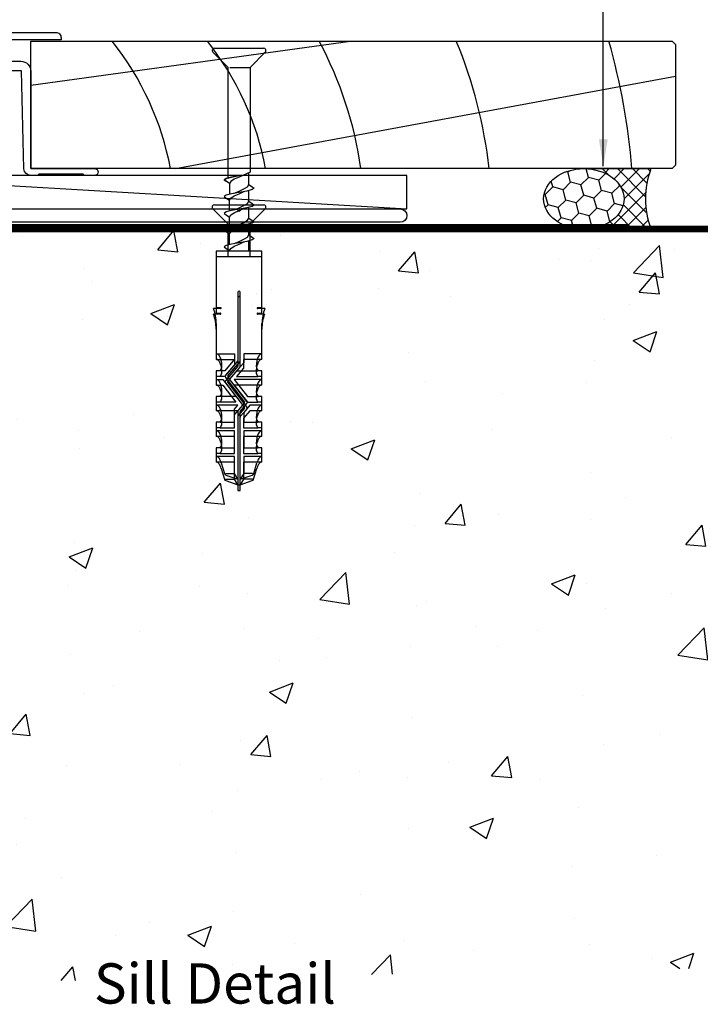
# Model space of a CAD drawing. Units: millimetres. Extents: x -85 to 257, y -333 to 151.
import ezdxf

# ---------------------------------------------------------------- set-up
doc = ezdxf.new("R2010")
doc.units = ezdxf.units.MM
doc.header["$LTSCALE"] = 5
doc.styles.add('Arial', font='arial.ttf')
doc.dimstyles.get("Standard").update_dxf_attribs({"dimtxt": 3, "dimasz": 4, "dimexe": 1, "dimexo": 2, "dimgap": 1, "dimtad": 1, "dimdsep": 46, "dimtxsty": 'Arial', "dimcen": 0.09, "dimazin": 2, "dimtfac": 1, "dimtofl": 0, "dimtmove": 0, "dimatfit": 0, "dimfxl": 0, "dimtolj": 1, "dimtzin": 0, "dimarcsym": 0})

msp = doc.modelspace()

# ---------------------------------------------------------------- hatches: boundary and pattern name
h = msp.add_hatch()
h.set_pattern_fill('HONEY', color=256, scale=0.5, angle=45)
h.set_pattern_definition([(45, (111.3555732129225, -3.5), (0.7116567852815464, 2.655939260119387), [1.5875, -3.175]), (165, (111.3555732129225, -3.5), (-2.655939262812608, -0.7116567752303058), [1.5875, -3.175]), (105, (111.3555732129225, -3.5), (-1.944282477531061, 1.94428248488908), [-3.175, 1.5875])])
edge = h.paths.add_edge_path()
edge.add_ellipse((101.3555732129225, 1.499999999998778), major_axis=(-6, -3.100550119681815e-14), ratio=0.7499999999997963, start_angle=89.9999999999996, end_angle=269.9999999999996)
edge.add_ellipse((101.3555732129225, 1.499999999998778), major_axis=(-6, -3.100550119681815e-14), ratio=0.7499999999997963, start_angle=269.9999999999996, end_angle=449.9999999999995)
h = msp.add_hatch()
h.set_pattern_fill('NET', color=256, scale=0.5, angle=45)
h.set_pattern_definition([(45, (111.3555732129225, -3.5), (-1.122532015133644, 1.122532015133644), []), (135, (111.3555732129225, -3.5), (-1.122532015133644, -1.122532015133644), [])])
edge = h.paths.add_edge_path()
edge.add_line((111.3555732129225, 5.999999999997556), (101.3555732129226, 5.999999999997556))
edge.add_ellipse((101.3555732129225, 1.499999999998778), major_axis=(-6, -3.100550119681815e-14), ratio=0.7499999999997963, start_angle=89.9999999999996, end_angle=269.9999999999996, ccw=False)
edge.add_line((101.3555732129225, -3), (111.3555732129225, -3))
edge.add_arc((123.2645057735674, 1.499999999998808), 12.73077667442083, 159.3000447254192, 200.699955274581, ccw=False)
at = {"linetype": 'Continuous'}
h = msp.add_hatch(dxfattribs=at)
h.set_pattern_fill('AR-CONC', color=256, scale=5, style=0)
h.set_pattern_definition([(49.99999999999999, (2, -3), (35.86300913003767, -3.137606749129755), [3.75, -41.25]), (355, (2, -3), (-6.937566680650001, 37.60960668500059), [3, -33]), (100.45144446, (4.98858405, -3.2614672), (28.9254423363556, 34.47199954843147), [3.187009599999998, -35.05710559999998]), (46.18420000000001, (2, 7), (53.36206653357862, -8.275964039653827), [5.625, -61.875]), (96.63563548999998, (6.44683725, 6.31033465), (46.73309728371142, 48.70593003872752), [4.7805171, -52.58568799999999]), (351.1841639899999, (2, 7), (46.73309725273866, 48.70593001349951), [4.5, -49.50000005]), (21, (7, 4.5), (29.84535260592308, -20.13094453326694), [3.75, -41.25]), (326.0000000000001, (7, 4.5), (12.16576659607909, 36.25750225234265), [3, -33]), (71.45144474, (9.4871127, 2.8224213), (42.01111883649855, 16.12655764031769), [3.1870095, -35.0571056]), (37.50000000000001, (2, -3), (0.6079927658645334, 16.64469269156557), [0, -32.59999999999999, 0, -33.5, 0, -33.125]), (7.499999999999999, (2, -3), (13.15347687210743, 19.72058559411801), [0, -19.1, 0, -31.85, 0, -12.625]), (327.5, (-9.15, -3), (26.69112180862045, -1.127743586718988), [0, -12.5, 0, -39, 0, -51.75]), (317.5, (-14.15, -3), (29.15930846711931, 5.005249116615886), [0, -16.25, 0, -25.9, 0, -36.75])])
h.paths.add_polyline_path([(256.9954352896036, -3), (2.000000000005485, -3), (2.000000000005485, -115.4288560368964), (218.7292923767912, -111.179407909599)])

# ---------------------------------------------------------------- linework, layer by layer
for p, q in [((19.00000009031827, 18.44270735263792), (66.60037425972769, 24.99999999999613)), ((46.36606791168526, 23.95584128647977), (53.66606791168545, 23.95584128647977)), ((48.39106791168513, 21.08586653964937), (46.11858053827007, 23.35835391306443)), ((53.91355528510064, 23.35835391306443), (51.64106791168535, 21.08586653964903)), ((48.39106791168513, 4.621024119462732), (48.39106791168513, 21.08586653964937)), ((48.65127116622455, 21.08586653964937), (51.56525770329915, 21.08586653964937)), ((51.64106791168535, 21.08586653964903), (51.64106791168535, 5.482561451000834)), ((40.55654686057096, 5.99999999999522), (115.0000000000009, 19.76889534046107)), ((-10, 5), (75, 0)), ((47.76606791168558, 4.330841286480677), (48.0675107531705, 4.539174619813934)), ((48.0675107531705, 4.539174619813934), (47.76606791168558, 4.330841286480677)), ((48.0675107531705, 4.539174619813934), (48.89106791168558, 4.747507953147419)), ((48.89106791168558, 4.747507953147419), (48.0675107531705, 4.539174619813934)), ((49.30356791168595, 4.426420044408019), (48.78198171129304, 4.104494588922535)), ((48.89106791168558, 4.747507953147419), (50.01606791168558, 4.955841286480677)), ((50.01606791168558, 4.955841286480677), (48.89106791168558, 4.747507953147419)), ((49.26302628137489, 4.816389132719451), (49.30356791168572, 4.841411617582366)), ((50.01606791168535, 4.748345499893617), (49.30356791168595, 4.426420044408019)), ((51.64106791168535, 5.482561451000834), (50.01606791168535, 4.748345499893617)), ((50.01606791168558, 4.955841286480677), (50.79425488486311, 5.099949985217222)), ((50.72856791168476, 5.07027095537876), (50.76910954199627, 5.095293440241903)), ((51.44106791168531, 3.629113439524417), (51.44106791168531, 5.392196410864585)), ((48.0675107531705, 4.122507953147419), (47.76606791168558, 4.330841286480677)), ((47.76606791168558, 4.330841286480677), (48.0675107531705, 4.122507953147419)), ((48.5910679116854, 3.78256913343705), (48.0675107531705, 4.122507953147419)), ((48.78198171129304, 4.104494588922535), (48.5910679116854, 3.78256913343705)), ((48.5910679116854, 3.78256913343705), (48.5910679116854, 2.17161765293713)), ((50.01606791168535, 2.663337073067737), (50.72856791168476, 2.985262528553108)), ((50.72856791168476, 2.985262528553108), (51.25015411207767, 3.307187984038592)), ((51.25015411207767, 3.307187984038592), (51.44106791168531, 3.629113439524417)), ((51.44106791168531, 3.629113439524417), (51.96462507020044, 3.289174619813934)), ((51.96462507020044, 3.289174619813934), (52.26606791168558, 3.080841286480677)), ((52.26606791168558, 3.080841286480677), (51.96462507020044, 2.872507953147419)), ((48.0675107531705, 2.039174619813934), (47.76606791168558, 1.830841286480677)), ((47.76606791168558, 1.830841286480677), (48.0675107531705, 1.622507953147419)), ((48.89106791168558, 2.247507953147419), (48.0675107531705, 2.039174619813934)), ((48.0675107531705, 1.622507953147419), (48.5910679116854, 1.28256913343705)), ((48.5910679116854, 1.28256913343705), (48.78198171129304, 1.604494588922535)), ((48.78198171129304, 1.604494588922535), (49.30356791168595, 1.926420044408019)), ((50.01606791168558, 2.455841286480677), (48.89106791168558, 2.247507953147419)), ((49.26302628137489, 2.316389132719451), (49.30356791168572, 2.341411617582366)), ((49.30356791168572, 2.341411617582366), (50.01606791168535, 2.663337073067737)), ((49.30356791168595, 1.926420044408019), (50.01606791168535, 2.248345499893617)), ((51.14106791168558, 2.664174619813934), (50.01606791168558, 2.455841286480677)), ((50.01606791168535, 2.248345499893617), (50.72856791168476, 2.57027095537876)), ((50.72856791168476, 2.57027095537876), (50.76910954199627, 2.595293440241903)), ((51.96462507020044, 2.872507953147419), (51.14106791168558, 2.664174619813934)), ((51.44106791168531, 1.129113439524417), (51.44106791168531, 2.740064920024111)), ((48.37500000000045, -2.26997474683003), (46.10251262658539, 0.002512626585030375)), ((46.35000000000036, 0.6000000000003638), (53.65000000000055, 0.6000000000003638)), ((48.5910679116854, -0.3283823470629841), (48.5910679116854, 1.282569133437278)), ((49.30356791168572, -0.1585883824176335), (50.01606791168535, 0.163337073067737)), ((50.01606791168535, 0.163337073067737), (50.72856791168476, 0.4852625285531076)), ((51.14106791168558, 0.1641746198139344), (50.01606791168558, -0.0441587135193231)), ((50.01606791168535, -0.2516545001063832), (50.72856791168476, 0.07027095537875994)), ((50.72856791168476, 0.4852625285531076), (51.25015411207767, 0.8071879840385918)), ((50.72856791168476, 0.07027095537875994), (50.76910954199627, 0.09529344024190323)), ((51.96462507020044, 0.3725079531474194), (51.14106791168558, 0.1641746198139344)), ((51.25015411207767, 0.8071879840385918), (51.44106791168531, 1.129113439524417)), ((51.44106791168531, 1.129113439524417), (51.96462507020044, 0.7891746198139344)), ((51.44106791168531, -1.370886560475583), (51.44106791168531, 0.2400649200241105)), ((53.89748737341552, 0.002512626585030375), (51.62500000000045, -2.269974746830371)), ((51.96462507020044, 0.7891746198139344), (52.26606791168558, 0.5808412864806769)), ((52.26606791168558, 0.5808412864806769), (51.96462507020044, 0.3725079531474194)), ((48.0675107531705, -0.4608253801860656), (47.76606791168558, -0.6691587135193231)), ((47.76606791168558, -0.6691587135193231), (48.0675107531705, -0.8774920468525806)), ((48.89106791168558, -0.2524920468525806), (48.0675107531705, -0.4608253801860656)), ((48.0675107531705, -0.8774920468525806), (48.5910679116854, -1.21743086656295)), ((48.5910679116854, -1.21743086656295), (48.78198171129304, -0.8955054110774654)), ((48.5910679116854, -2.828382347062984), (48.5910679116854, -1.217430866562722)), ((48.78198171129304, -0.8955054110774654), (49.30356791168595, -0.5735799555919812)), ((50.01606791168558, -0.0441587135193231), (48.89106791168558, -0.2524920468525806)), ((49.26302628137489, -0.1836108672805494), (49.30356791168572, -0.1585883824176335)), ((49.30356791168595, -0.5735799555919812), (50.01606791168535, -0.2516545001063832)), ((51.25015411207767, -1.692812015961408), (51.44106791168531, -1.370886560475583)), ((51.44106791168531, -1.370886560475583), (51.96462507020044, -1.710825380186066)), ((48.89106791168558, -2.752492046852581), (48.0675107531705, -2.960825380186066)), ((48.37500000000045, -7.120721513965236), (48.37500000000045, -2.26997474683003)), ((48.63520325453965, -2.26997474683003), (51.54918979161403, -2.26997474683003)), ((50.01606791168558, -2.544158713519323), (48.89106791168558, -2.752492046852581)), ((49.26302628137489, -2.683610867280549), (49.30356791168572, -2.658588382417634)), ((49.30356791168572, -2.658588382417634), (50.01606791168535, -2.336662926932263)), ((49.30356791168595, -3.073579955591981), (50.01606791168535, -2.751654500106383)), ((50.01606791168535, -2.336662926932263), (50.72856791168476, -2.014737471446892)), ((51.14106791168558, -2.335825380186066), (50.01606791168558, -2.544158713519323)), ((50.01606791168535, -2.751654500106383), (50.72856791168476, -2.42972904462124)), ((50.72856791168476, -2.014737471446892), (51.25015411207767, -1.692812015961408)), ((50.72856791168476, -2.42972904462124), (50.76910954199627, -2.404706559758097)), ((51.96462507020044, -2.127492046852581), (51.14106791168558, -2.335825380186066)), ((51.44106791168531, -3.870886560475583), (51.44106791168531, -2.259935079975889)), ((51.62500000000045, -2.269974746830371), (51.62500000000045, -7.120721513965236)), ((51.96462507020044, -1.710825380186066), (52.26606791168558, -1.919158713519323)), ((52.26606791168558, -1.919158713519323), (51.96462507020044, -2.127492046852581)), ((48.0675107531705, -2.960825380186066), (47.76606791168558, -3.169158713519323)), ((47.76606791168558, -3.169158713519323), (48.0675107531705, -3.377492046852581)), ((48.0675107531705, -3.377492046852581), (48.5910679116854, -3.71743086656295)), ((48.5910679116854, -3.71743086656295), (48.78198171129304, -3.395505411077465)), ((48.5910679116854, -5.328382347062984), (48.5910679116854, -3.717430866562722)), ((48.78198171129304, -3.395505411077465), (49.30356791168595, -3.073579955591981)), ((50.72856791168476, -4.514737471446892), (51.25015411207767, -4.192812015961408)), ((51.25015411207767, -4.192812015961408), (51.44106791168531, -3.870886560475583)), ((51.44106791168531, -3.870886560475583), (51.96462507020044, -4.210825380186066)), ((51.96462507020044, -4.210825380186066), (52.26606791168558, -4.419158713519323)), ((48.0675107531705, -5.460825380186066), (47.76606791168558, -5.669158713519323)), ((47.76606791168558, -5.669158713519323), (48.0675107531705, -5.877492046852581)), ((48.89106791168558, -5.252492046852581), (48.0675107531705, -5.460825380186066)), ((48.78198171129304, -5.895505411077465), (49.30356791168595, -5.573579955591981)), ((50.01606791168558, -5.044158713519323), (48.89106791168558, -5.252492046852581)), ((49.26302628137489, -5.183610867280549), (49.30356791168572, -5.158588382417634)), ((49.30356791168572, -5.158588382417634), (50.01606791168535, -4.836662926932263)), ((49.30356791168595, -5.573579955591981), (50.01606791168535, -5.251654500106383)), ((50.01606791168535, -4.836662926932263), (50.72856791168476, -4.514737471446892)), ((51.14106791168558, -4.835825380186066), (50.01606791168558, -5.044158713519323)), ((50.01606791168535, -5.251654500106383), (50.72856791168476, -4.92972904462124)), ((50.72856791168476, -4.92972904462124), (50.76910954199627, -4.904706559758097)), ((51.96462507020044, -4.627492046852581), (51.14106791168558, -4.835825380186066)), ((51.44106791168531, -6.294158713519323), (51.44106791168531, -4.759935079975889)), ((52.26606791168558, -4.419158713519323), (51.96462507020044, -4.627492046852581)), ((46.60000000000036, -7.120721513965236), (46.60000000000036, -15.54310462865521)), ((53.40000000000009, -7.120721513965236), (46.60000000000036, -7.120721513965236)), ((46.61606791168526, -6.294158713519323), (46.61606791168526, -14.7165418282093)), ((53.41606791168522, -6.294158713519323), (46.61606791168526, -6.294158713519323)), ((48.0675107531705, -5.877492046852581), (48.5910679116854, -6.21743086656295)), ((48.5910679116854, -6.21743086656295), (48.78198171129304, -5.895505411077465)), ((48.5910679116854, -6.294158713519323), (48.5910679116854, -6.217430866562722)), ((53.40000000000009, -15.54310462865521), (53.40000000000009, -7.120721513965236)), ((53.41606791168522, -14.7165418282093), (53.41606791168522, -6.294158713519323)), ((49.84606791168528, -12.4185924134963), (49.84606791168528, -22.57212656868217)), ((50.18606791168543, -22.63465868898061), (50.18606791168543, -12.4185924134963)), ((49.83000000000038, -13.24515521394221), (49.83000000000038, -23.39868936912808)), ((50.17000000000053, -23.46122148942652), (50.17000000000053, -13.24515521394221)), ((47.24351056236037, -15.68793270853314), (46.18804235697507, -15.68793270853314)), ((47.2595784740455, -14.86136990808723), (46.20411026865997, -14.86136990808723)), ((46.60000000000036, -15.54310462865521), (47.24351056236037, -15.54310462865521)), ((46.61606791168526, -14.7165418282093), (47.2595784740455, -14.7165418282093)), ((52.75648943764054, -15.54310462865521), (53.40000000000009, -15.54310462865521)), ((53.81195764302583, -15.68793270853314), (52.75648943764054, -15.68793270853314)), ((52.77255734932521, -14.7165418282093), (53.41606791168522, -14.7165418282093)), ((53.82802555471073, -14.86136990808723), (52.77255734932521, -14.86136990808723)), ((46.61606791168526, -17.08509894419103), (46.61606791168526, -21.59415871351928)), ((53.41606791168522, -20.3191587135193), (53.41606791168545, -17.08509894419103)), ((46.60000000000036, -17.91166174463694), (46.60000000000036, -22.42072151396519)), ((53.40000000000009, -21.14572151396521), (53.40000000000055, -17.91166174463694)), ((53.41606791168522, -21.59415871351928), (53.41606791168522, -20.3191587135193)), ((46.68704985680586, -21.59415871351928), (49.33606791168529, -21.59415871351928)), ((49.33606791168529, -21.59415871351928), (49.33606791168529, -22.41579626793646)), ((53.34917606393799, -21.59415871351928), (50.69606791168542, -21.59415871351928)), ((50.69606791168542, -21.59415871351928), (50.69606791168542, -22.91605323032297)), ((53.40000000000009, -22.42072151396519), (53.40000000000009, -21.14572151396521)), ((46.67098194512118, -22.42072151396519), (49.32000000000016, -22.42072151396519)), ((49.32000000000016, -23.24235906838237), (47.84953307362093, -24.97072151396515)), ((49.33606791168529, -22.41579626793646), (47.86560098530606, -24.14415871351923)), ((49.80973971834555, -23.45376902842804), (47.97562224493595, -25.6095602978271)), ((49.82580763003045, -22.62720622798213), (47.99169015662085, -24.78299749738119)), ((48.33994930928577, -24.89835406686859), (50.12528706672049, -22.79989766688038)), ((49.32000000000016, -22.42072151396519), (49.32000000000016, -23.24235906838237)), ((50.69606791168542, -22.91605323032297), (49.65121270798647, -24.14415871351923)), ((50.68000000000075, -22.42072151396519), (50.68000000000075, -23.74261603076889)), ((53.33310815225332, -22.42072151396519), (50.68000000000075, -22.42072151396519)), ((46.61606791168526, -24.14415871351923), (46.61606791168526, -25.41915871351932)), ((47.18165202817011, -24.14415871351923), (46.61606791168526, -24.14415871351923)), ((47.86560098530606, -24.14415871351923), (47.2005870264428, -24.14415871351923)), ((48.32388139760087, -25.7249168673145), (50.10921915503559, -23.6264604673263)), ((50.68000000000075, -23.74261603076889), (49.63514479630157, -24.97072151396515)), ((49.65121270798647, -24.14415871351923), (52.81780307291808, -24.14415871351923)), ((53.41606791168522, -24.14415871351923), (52.8504837952006, -24.14415871351923)), ((53.41606791168522, -25.41915871351921), (53.41606791168522, -24.14415871351923)), ((47.16558411648521, -24.97072151396515), (46.60000000000036, -24.97072151396515)), ((46.60000000000036, -24.97072151396515), (46.60000000000036, -26.24572151396524)), ((46.6471584170381, -26.24572151396524), (47.56695165813608, -26.24572151396524)), ((46.663226328723, -25.41915871351932), (47.5830195698212, -25.41915871351932)), ((47.84953307362093, -24.97072151396515), (47.18451911475813, -24.97072151396515)), ((47.56695165813608, -26.24572151396524), (49.53561233768141, -28.79572151396519)), ((47.5830195698212, -25.41915871351932), (49.55168024936631, -27.96915871351928)), ((47.96799504324144, -25.93062946623832), (50.80611819998876, -29.6068414843387)), ((47.98406295492612, -25.1040666657924), (50.82218611167343, -28.78027868389279)), ((51.1594621537829, -29.508151941552), (48.32133899703558, -25.83193992345161)), ((51.17553006546802, -28.68158914110609), (48.33740690872071, -25.0053771230057)), ((49.28509017506667, -26.24572151396524), (51.25375085461155, -28.79572151396519)), ((53.38777924999022, -26.24572151396524), (49.28509017506667, -26.24572151396524)), ((53.40384716167512, -25.41915871351932), (49.30115808675157, -25.41915871351932)), ((49.30115808675157, -25.41915871351932), (51.26981876629668, -27.96915871351928)), ((49.63514479630157, -24.97072151396515), (52.80173516123295, -24.97072151396515)), ((53.40000000000009, -24.97072151396515), (52.8344158835157, -24.97072151396515)), ((53.40000000000009, -26.24572151396512), (53.40000000000009, -24.97072151396515)), ((47.16558411648521, -28.79572151396519), (46.60000000000036, -28.79572151396519)), ((46.60000000000036, -28.79572151396519), (46.60000000000036, -30.07072151396517)), ((46.61606791168526, -27.96915871351928), (46.61606791168526, -29.24415871351925)), ((47.18165202817011, -27.96915871351928), (46.61606791168526, -27.96915871351928)), ((49.84643032481029, -29.24415871351925), (46.66656189935509, -29.24415871351925)), ((49.53561233768141, -28.79572151396519), (47.17949918881504, -28.79572151396519)), ((49.55168024936631, -27.96915871351928), (47.19556710049972, -27.96915871351928)), ((49.33606791168529, -29.84403023232596), (49.84643032481029, -29.24415871351925)), ((50.81964371110837, -28.8873017400299), (49.90684875665022, -29.96018579576855)), ((50.20632819334025, -30.13287723466681), (51.16790286377329, -29.0026583095173)), ((51.6320420474907, -29.24415871351925), (50.69606791168519, -30.34428719471259)), ((51.25375085461155, -28.79572151396519), (52.82847003243887, -28.79572151396519)), ((51.26981876629668, -27.96915871351928), (52.844537944124, -27.96915871351928)), ((53.37649480203243, -29.24415871351925), (51.6320420474907, -29.24415871351925)), ((53.40000000000009, -28.79572151396519), (52.8344158835157, -28.79572151396519)), ((53.41606791168522, -27.96915871351928), (52.8504837952006, -27.96915871351928)), ((53.40000000000009, -30.07072151396528), (53.40000000000009, -28.79572151396519)), ((53.41606791168522, -29.24415871351937), (53.41606791168522, -27.96915871351928)), ((49.83036241312539, -30.07072151396517), (46.65049398766996, -30.07072151396517)), ((49.32000000000016, -30.67059303277188), (49.83036241312539, -30.07072151396517)), ((49.32000000000016, -32.62072151396524), (49.32000000000016, -30.67059303277188)), ((49.33606791168529, -31.79415871351932), (49.33606791168529, -29.84403023232596)), ((49.84606791168528, -30.12542477366844), (49.84606791168528, -40.28745700858224)), ((50.80357579942347, -29.71386454047581), (49.89078084496532, -30.78674859621447)), ((50.18606791168543, -40.28745700858224), (50.18606791168543, -30.18795689396677)), ((50.19026028165536, -30.95944003511272), (51.15183495208839, -29.82922110996321)), ((51.61597413580557, -30.07072151396517), (50.68000000000029, -31.17084999515851)), ((50.69606791168519, -30.34428719471259), (50.69606791168519, -31.79415871351932)), ((53.36042689034775, -30.07072151396517), (51.61597413580557, -30.07072151396517)), ((46.61606791168526, -31.79415871351932), (46.61606791168526, -33.0691587135193)), ((47.18165202817011, -31.79415871351932), (46.61606791168526, -31.79415871351932)), ((47.19413274359238, -31.79415871351932), (49.33606791168529, -31.79415871351932)), ((49.83000000000038, -30.95198757411436), (49.83000000000038, -41.11401980902815)), ((50.17000000000053, -41.11401980902815), (50.17000000000053, -31.01451969441268)), ((50.68000000000029, -31.17084999515851), (50.68000000000029, -32.62072151396524)), ((50.69606791168519, -31.79415871351932), (52.81253208626788, -31.79415871351932)), ((53.41606791168522, -31.79415871351932), (52.8504837952006, -31.79415871351932)), ((53.41606791168522, -33.0691587135193), (53.41606791168522, -31.79415871351932)), ((47.16558411648521, -32.62072151396524), (46.60000000000036, -32.62072151396524)), ((46.60000000000036, -32.62072151396524), (46.60000000000036, -33.89572151396521)), ((49.33606791168529, -33.0691587135193), (46.6677887772438, -33.0691587135193)), ((47.1780648319077, -32.62072151396524), (49.32000000000016, -32.62072151396524)), ((49.33606791168529, -35.61915871351925), (49.33606791168529, -33.0691587135193)), ((50.68000000000029, -32.62072151396524), (52.79646417458298, -32.62072151396524)), ((53.32662338533225, -33.0691587135193), (50.69606791168519, -33.0691587135193)), ((50.69606791168519, -33.0691587135193), (50.69606791168542, -35.61915871351925)), ((53.40000000000009, -32.62072151396524), (52.8344158835157, -32.62072151396524)), ((53.40000000000009, -33.89572151396521), (53.40000000000009, -32.62072151396524)), ((49.32000000000016, -33.89572151396521), (46.65172086555913, -33.89572151396521)), ((49.32000000000016, -36.44572151396517), (49.32000000000016, -33.89572151396521)), ((50.68000000000029, -33.89572151396521), (50.68000000000075, -36.44572151396517)), ((53.31055547364713, -33.89572151396521), (50.68000000000029, -33.89572151396521)), ((47.16558411648521, -36.44572151396517), (46.60000000000036, -36.44572151396517)), ((46.60000000000036, -36.44572151396517), (46.60000000000036, -37.72072151396515)), ((46.61606791168526, -35.61915871351925), (46.61606791168526, -36.89415871351923)), ((47.18165202817011, -35.61915871351925), (46.61606791168526, -35.61915871351925)), ((47.18289362450696, -36.44572151396517), (49.32000000000016, -36.44572151396517)), ((47.19896153619163, -35.61915871351925), (49.33606791168529, -35.61915871351925)), ((50.68000000000075, -36.44572151396517), (52.80258390031986, -36.44572151396517)), ((50.69606791168542, -35.61915871351925), (52.81865181200453, -35.61915871351925)), ((53.40000000000009, -36.44572151396517), (52.8344158835157, -36.44572151396517)), ((53.41606791168522, -35.61915871351925), (52.8504837952006, -35.61915871351925)), ((53.40000000000009, -37.72072151396515), (53.40000000000009, -36.44572151396517)), ((53.41606791168522, -36.89415871351923), (53.41606791168522, -35.61915871351925)), ((49.32000000000016, -37.72072151396515), (46.68775162312932, -37.72072151396515)), ((49.33606791168529, -36.89415871351923), (46.70381953481422, -36.89415871351923)), ((47.35275217111337, -37.84006148915421), (47.84082999676923, -39.44859241349627)), ((49.32000000000016, -40.27515521394218), (49.32000000000016, -37.72072151396515)), ((49.33606791168529, -39.44859241349627), (49.33606791168529, -36.89415871351923)), ((50.68000000000075, -37.72072151396515), (50.68000000000075, -40.27515521394218)), ((53.29087634209964, -37.72072151396515), (50.68000000000075, -37.72072151396515)), ((53.30694425378431, -36.89415871351923), (50.69606791168542, -36.89415871351923)), ((50.69606791168542, -36.89415871351923), (50.69606791168542, -39.44859241349627)), ((52.19130582660148, -39.44859241349627), (52.67938365225734, -37.84006148915466)), ((47.33668425942824, -38.66662428960012), (47.82476208508433, -40.27515521394218)), ((48.01676299952749, -39.44859241349627), (49.33606791168529, -39.44859241349627)), ((49.84202580461726, -40.28745700858224), (49.33606791168529, -39.44859241349627)), ((50.69606791168542, -39.44859241349627), (50.18908976745172, -40.28914855783376)), ((52.01537282384322, -39.44859241349627), (50.69606791168542, -39.44859241349627)), ((52.17523791491658, -40.27515521394218), (52.66331574057267, -38.66662428960058)), ((48.00069508784281, -40.27515521394218), (49.32000000000016, -40.27515521394218)), ((48.03841718349304, -40.49756227344096), (49.83000000000038, -41.12072151396524)), ((48.05448509517794, -39.67099947299505), (49.84606791168528, -40.29415871351932)), ((49.82595789293237, -41.11401980902815), (49.32000000000016, -40.27515521394218)), ((49.84606791168528, -40.28745700858224), (49.84202580461726, -40.28745700858224)), ((49.84606791168528, -40.29415871351932), (49.84606791168528, -41.14415871351923)), ((50.17000000000053, -41.12072151396524), (51.96158281650787, -40.49756227344096)), ((50.68000000000075, -40.27515521394218), (50.17302185576682, -41.11571135827967)), ((50.18606791168543, -40.29415871351932), (51.97765072819277, -39.67099947299505)), ((50.18908976745172, -40.28914855783376), (50.18606791168543, -40.28745700858224)), ((50.18606791168543, -41.14415871351923), (50.18606791168543, -40.29415871351932)), ((51.9993049121581, -40.27515521394218), (50.68000000000075, -40.27515521394218)), ((49.83000000000038, -41.11401980902815), (49.82595789293237, -41.11401980902815)), ((49.83000000000038, -41.12072151396524), (49.83000000000038, -41.97072151396515)), ((49.83000000000038, -41.97072151396515), (50.17000000000053, -41.97072151396515)), ((49.84606791168528, -41.14415871351923), (50.18606791168543, -41.14415871351923)), ((50.17302185576682, -41.11571135827967), (50.17000000000053, -41.11401980902815)), ((50.17000000000053, -41.97072151396515), (50.17000000000053, -41.12072151396524))]:
    msp.add_line(p, q)
at = {"lineweight": -3}
for p, q in [((101.3555732129225, 5.999999999997556), (111.3555732129225, 5.999999999997556)), ((101.3555732129225, -3), (111.3555732129225, -3))]:
    msp.add_line(p, q, dxfattribs=at)
for points in [[(12.49999999754237, 26.30000000000291), (22.69999999756857, 26.299999999992, -0.4142135623837504), (23.49999999757148, 25.49999999998909), (23.49999999757148, 25.19999999999345), (16.04228580559885, 25.20000001688823, -0.6427873931315987)], [(16.15438253975464, 22.00000000000364), (17.49999999755693, 22.00000000000364, -0.414213562373095), (18.99999999755693, 20.50000000000364), (18.99999999754237, 6), (28.49999999751327, 6, -0.9999999999999999), (28.49999999751327, 4.999999999996362), (26.99999999754237, 4.999999999996362), (26.79999999757439, 5.19999999999709), (20.19999999755402, 5.200000000000728), (19.99999999754237, 5), (18.97468764899696, 5, -0.40672490217552), (17.97501621808789, 5.974367399208859), (17.59999999756275, 20.59999999999854), (10.19999999750308, 20.59999999999854)], [(0, 4.547473508864641e-13), (49.51715728752561, 6.821210263296962e-13, -0.1989123673801284), (49.65857864376312, -0.05857864376230282), (50.00000000000045, -0.3999999999996362), (50.3414213562387, -0.05857864376184807, -0.1989123673801284), (50.48284271247621, 1.13686837721616e-12), (74, 9.094947017729282e-13, -0.9999999999999999), (74, -1.999999999999886), (0, -2)]]:
    msp.add_lwpolyline(points, format="xyb")
for points in [[(93.40000000000055, 5.999999999997487), (19.00000009031736, 5.99999999998892), (19.00000009031918, 24.99999999999483), (114.5000000000009, 24.99999999999385), (115.0000000000009, 24.49999999999385), (114.9999999999991, 6.499999999992937), (114.4999999999991, 5.999999999992937), (105, 5.999999999992939), (105, 5.999999999992939), (93.40000000000055, 5.999999999997487)], [(-10, 0), (75, 0), (75, 5), (-10, 5)]]:
    msp.add_lwpolyline(points, close=True)
at = {"lineweight": -3, "const_width": 0.5}
msp.add_lwpolyline([(107.9297782096633, -2.5), (5.456968210637569e-12, -2.5), (5.456968210637569e-12, -57.5)], dxfattribs=at)
at = {"const_width": 1}
msp.add_lwpolyline([(2.000000000005457, -115.4288560368964), (2.000000000005457, -3), (256.9954352896036, -3)], dxfattribs=at)
for centre, radius, start, end in [((-2.730520942910517, -1.943343340017463), 43.25389697568357, 10.58211817000084, 38.52904973942887), ((11.44849021690152, -1.943343340009734), 43.25389697568285, 10.58211817000084, 38.52904973940709), ((11.78069289411997, -1.931577235782016), 56.92039600384132, 8.00995073497639, 28.23861284019037), ((17.09526990939412, -1.926227167495428), 70.60535943222368, 6.445667898546294, 22.4180965141908), ((10.85306531442893, -1.921574297094368), 97.99711760219868, 4.636549845856812, 15.94521081773203), ((46.36606791168526, 23.60584128647974), 0.3499999999999465, 90, 225.0000000000132), ((53.66606791168545, 23.60584128647974), 0.3500000000000227, 314.9999999999868, 90), ((46.35000000000036, 0.2500000000003411), 0.3499999999999465, 90, 225.0000000000132), ((53.65000000000055, 0.2500000000003411), 0.3500000000000227, 314.9999999999868, 90), ((50.00000000000045, -13.24515521394233), 0.1700000000000728, 90, 179.9999999999617), ((50.01606791168535, -12.41859241349641), 0.1700000000000728, 90, 179.9999999999617), ((50.00000000000045, -13.24515521394233), 0.1700000000000728, 3.831932280227245e-11, 90), ((50.01606791168535, -12.41859241349641), 0.1700000000000728, 3.826843392736903e-11, 90), ((39.65393461626718, -18.04843414631682), 6.947411820596046, 1.128044206841802, 19.86268054479222), ((39.67000252795208, -17.22187134587091), 6.947411820596046, 1.128044206841827, 19.86268054479219), ((47.24351056236083, -15.61551866859418), 0.07241403993896256, 0, 90.00000000017991), ((47.24351056236037, -15.61551866859418), 0.07241403993907625, 270, 0), ((47.25957847404572, -14.78895586814826), 0.07241403993896256, 0, 90.00000000017991), ((47.2595784740455, -14.78895586814826), 0.07241403993907625, 270, 0), ((52.75648943764008, -15.61551866859418), 0.07241403993884887, 89.99999999982006, 180), ((52.75648943764054, -15.61551866859418), 0.07241403993896256, 180, 270), ((52.77255734932498, -14.78895586814826), 0.07241403993884887, 89.99999999982006, 180), ((52.77255734932521, -14.78895586814826), 0.07241403993896256, 180, 270), ((60.34606538373373, -18.04843414631682), 6.94741182059605, 160.1373194552078, 178.8719557931582), ((60.36213329541863, -17.22187134587091), 6.94741182059605, 160.1373194552078, 178.8719557931582), ((46.61606791168526, -22.00534957902471), 0.4111908655054322, 47.01638696750591, 90), ((45.95406220495363, -22.71567098149524), 1.38217389859769, 23.96248897456578, 47.01638696748993), ((54.07807361841708, -22.71567098149524), 1.382173898597678, 132.9836130325101, 156.0375110254342), ((53.41606791168522, -22.00534957902448), 0.4111908655051597, 90, 132.9836130324928), ((46.60000000000036, -22.83191237947062), 0.4111908655054322, 47.01638696750591, 90), ((45.93799429326873, -23.54223378194115), 1.38217389859769, 23.96248897456576, 47.01638696748996), ((44.86577584077895, -24.01877531638138), 2.555521350934889, 10.43106866780967, 23.96248897457813), ((44.88184375246385, -23.19221251593547), 2.555521350934889, 10.43106866780971, 23.96248897457818), ((43.17377813406654, -23.50665871351987), 4.292289777618857, 7.531553485705607e-12, 10.43106866781942), ((49.74500000000035, -23.39868936912819), 0.08500000000003638, 319.609321905975, 7.66386456045449e-11), ((49.76106791168525, -22.57212656868228), 0.08500000000003638, 319.6093219059749, 7.653686785473807e-11), ((49.91500000000042, -23.46122148942618), 0.2550000000001001, 319.6093219058115, 359.9999999999234), ((49.93106791168532, -22.63465868898027), 0.2550000000001001, 319.6093219058114, 359.9999999999233), ((56.85835768930417, -23.50665871351987), 4.292289777618862, 169.5689313321806, 179.9999999999925), ((55.13422415922196, -24.01877531638138), 2.555521350934894, 156.0375110254218, 169.5689313321903), ((55.15029207090686, -23.19221251593547), 2.555521350934894, 156.0375110254218, 169.5689313321903), ((54.06200570673218, -23.54223378194115), 1.382173898597678, 132.98361303251, 156.0375110254342), ((53.40000000000009, -22.8319123794704), 0.4111908655051597, 90, 132.9836130324928), ((46.4641923892068, -24.27560579600117), 0.9874898563809625, 315.2574898016612, 356.6551420362474), ((46.4802603008917, -23.44904299555526), 0.9874898563809625, 315.2574898016613, 356.6551420362474), ((43.15771022238141, -24.33322151396578), 4.292289777618857, 7.582442360609023e-12, 10.43106866781952), ((48.18590931165602, -24.94823647528108), 0.2549999999999528, 139.6093219058504, 217.668994842632), ((48.40468902763098, -24.95343372616867), 0.08500000000014822, 139.6093219058581, 217.6689948424668), ((56.8422897776195, -24.33322151396578), 4.292289777618862, 169.5689313321805, 179.9999999999924), ((53.53580761079411, -24.27560579600117), 0.9874898563808916, 183.3448579637526, 224.7425101983388), ((53.55187552247901, -23.44904299555526), 0.9874898563808916, 183.3448579637527, 224.7425101983387), ((46.60000000000082, -26.65691237947067), 0.4111908655054322, 47.01638696753987, 90.00000000003172), ((46.61606791168549, -25.83034957902476), 0.4111908655054322, 47.01638696753989, 90.00000000003172), ((45.93799429326828, -27.3672337819412), 1.382173898598083, 23.96248897455805, 47.0163869674794), ((45.95406220495317, -26.54067098149528), 1.382173898598083, 23.96248897455813, 47.0163869674794), ((44.88184375246431, -27.01721251593551), 2.555521350934474, 10.43106866781407, 23.96248897458219), ((48.16984139997112, -25.77479927572699), 0.2549999999999528, 139.6093219058504, 217.668994842632), ((48.38862111594608, -25.77999652661458), 0.08500000000014822, 139.6093219058582, 217.6689948424667), ((55.1502920709064, -27.01721251593551), 2.555521350934467, 156.0375110254178, 169.5689313321859), ((54.06200570673263, -27.3672337819412), 1.382173898598094, 132.9836130325206, 156.037511025442), ((54.07807361841753, -26.54067098149528), 1.382173898598094, 132.9836130325206, 156.0375110254419), ((53.40000000000055, -26.65691237947033), 0.4111908655053146, 90.00000000003172, 132.9836130325158), ((53.41606791168545, -25.83034957902441), 0.4111908655053146, 90.00000000003172, 132.9836130325157), ((46.4802603008917, -27.27404299555519), 0.9874898563809625, 315.2574898016565, 356.6551420362474), ((44.86577584077941, -27.84377531638143), 2.555521350934474, 10.43106866781402, 23.96248897458226), ((43.15771022238141, -28.15822151396583), 4.292289777618877, 9.109108607711511e-12, 10.43106866782102), ((43.17377813406654, -27.33165871351991), 4.292289777618877, 9.159997482614928e-12, 10.43106866782109), ((56.8422897776195, -28.15822151396583), 4.292289777618862, 169.5689313321789, 179.9999999999909), ((56.85835768930417, -27.33165871351991), 4.292289777618862, 169.5689313321789, 179.9999999999908), ((53.55187552247901, -27.27404299555519), 0.9874898563809716, 183.3448579637527, 224.7425101983435), ((55.1342241592215, -27.84377531638143), 2.555521350934467, 156.0375110254177, 169.568931332186), ((46.61606791168526, -29.65534957902469), 0.4111908655054322, 47.01638696750591, 90), ((46.4641923892068, -28.1006057960011), 0.9874898563809625, 315.2574898016565, 356.6551420362474), ((50.75490399276316, -28.83222208072982), 0.08500000000014822, 319.6093219058581, 37.66899484246684), ((50.97368370873812, -28.83741933161753), 0.254999999999879, 319.6093219058699, 37.66899484265218), ((53.53580761079411, -28.1006057960011), 0.9874898563809716, 183.3448579637526, 224.7425101983434), ((53.41606791168499, -29.65534957902457), 0.4111908655050878, 89.99999999996825, 132.9836130324585), ((46.60000000000036, -30.4819123794706), 0.4111908655054322, 47.01638696750591, 90), ((45.93799429326828, -31.19223378194124), 1.382173898598083, 23.96248897455805, 47.0163869674794), ((45.95406220495317, -30.36567098149533), 1.382173898598083, 23.96248897455813, 47.0163869674794), ((44.86577584077941, -31.66877531638147), 2.555521350934474, 10.43106866781402, 23.96248897458226), ((44.88184375246431, -30.84221251593556), 2.555521350934474, 10.43106866781407, 23.96248897458219), ((43.17377813406654, -31.15665871351996), 4.292289777618877, 9.159997482614928e-12, 10.43106866782109), ((50.08500000000049, -30.95198757411458), 0.2550000000001001, 139.6093219058115, 179.9999999999489), ((50.10106791168539, -30.12542477366867), 0.2550000000001001, 139.6093219058116, 179.9999999999489), ((50.27106791168546, -30.18795689396666), 0.08500000000003638, 139.6093219059749, 180.0000000000765), ((50.73883608107826, -29.65878488117573), 0.08500000000014822, 319.6093219058582, 37.66899484246677), ((50.95761579705322, -29.66398213206344), 0.254999999999879, 319.6093219058699, 37.66899484265218), ((56.85835768930417, -31.15665871351996), 4.292289777618862, 169.5689313321789, 179.9999999999908), ((55.1342241592215, -31.66877531638147), 2.555521350934467, 156.0375110254177, 169.568931332186), ((55.1502920709064, -30.84221251593556), 2.555521350934467, 156.0375110254178, 169.5689313321859), ((54.06200570673263, -31.19223378194124), 1.382173898598094, 132.9836130325206, 156.037511025442), ((54.07807361841753, -30.36567098149533), 1.382173898598094, 132.9836130325206, 156.0375110254419), ((53.40000000000009, -30.48191237947049), 0.4111908655050878, 89.99999999996825, 132.9836130324585), ((46.4641923892068, -31.92560579600115), 0.9874898563809625, 315.2574898016565, 356.6551420362474), ((46.4802603008917, -31.09904299555524), 0.9874898563809625, 315.2574898016565, 356.6551420362474), ((43.15771022238141, -31.98322151396587), 4.292289777618877, 9.109108607711511e-12, 10.43106866782102), ((50.25500000000056, -31.01451969441257), 0.08500000000003638, 139.6093219059749, 180.0000000000766), ((56.8422897776195, -31.98322151396587), 4.292289777618862, 169.5689313321789, 179.9999999999909), ((53.53580761079411, -31.92560579600115), 0.9874898563809716, 183.3448579637526, 224.7425101983434), ((53.55187552247901, -31.09904299555524), 0.9874898563809716, 183.3448579637527, 224.7425101983435), ((46.61606791168526, -33.48034957902473), 0.4111908655054322, 47.01638696750591, 90), ((45.95406220495363, -34.19067098149537), 1.382173898597773, 23.96248897456998, 47.01638696749323), ((44.88184375246385, -34.6672125159356), 2.555521350934935, 10.43106866781219, 23.96248897458054), ((55.15029207090686, -34.6672125159356), 2.555521350934915, 156.0375110254195, 169.5689313321878), ((54.07807361841708, -34.19067098149537), 1.382173898597724, 132.9836130325068, 156.03751102543), ((53.41606791168545, -33.48034957902451), 0.4111908655053146, 90.00000000003172, 132.9836130325157), ((46.60000000000036, -34.30691237947065), 0.4111908655054322, 47.01638696750591, 90), ((45.93799429326873, -35.01723378194129), 1.382173898597773, 23.96248897457001, 47.01638696749326), ((46.4802603008917, -34.92404299555517), 0.9874898563809691, 315.2574898016565, 356.6551420362408), ((44.86577584077895, -35.49377531638152), 2.555521350934935, 10.43106866781217, 23.96248897458057), ((43.15771022238141, -35.80822151396592), 4.292289777618877, 9.109108607711511e-12, 10.43106866782102), ((43.17377813406654, -34.98165871352001), 4.292289777618877, 9.159997482614928e-12, 10.43106866782109), ((56.8422897776195, -35.80822151396592), 4.292289777618862, 169.5689313321789, 179.9999999999909), ((56.85835768930417, -34.98165871352001), 4.292289777618862, 169.5689313321789, 179.9999999999908), ((53.55187552247901, -34.92404299555517), 0.9874898563809716, 183.3448579637592, 224.7425101983435), ((55.13422415922196, -35.49377531638152), 2.555521350934915, 156.0375110254194, 169.5689313321878), ((54.06200570673218, -35.01723378194129), 1.382173898597724, 132.9836130325067, 156.03751102543), ((53.40000000000055, -34.30691237947042), 0.4111908655053146, 90.00000000003172, 132.9836130325158), ((46.4641923892068, -35.75060579600108), 0.9874898563809691, 315.2574898016565, 356.6551420362408), ((53.53580761079411, -35.75060579600108), 0.9874898563809716, 183.3448579637592, 224.7425101983434), ((46.60000000000036, -38.13191237947058), 0.4111908655054322, 47.01638696750591, 90), ((46.61606791168526, -37.30534957902466), 0.4111908655054322, 47.01638696750591, 90), ((45.93799429326828, -38.84223378194122), 1.382173898598083, 23.96248897455805, 47.0163869674794), ((45.95406220495317, -38.0156709814953), 1.382173898598083, 23.96248897455813, 47.0163869674794), ((44.88184375246658, -38.49221251593565), 2.555521350932442, 14.78501851298767, 23.96248897460534), ((55.15029207090663, -38.49221251593451), 2.555521350934469, 156.0375110254428, 165.2149814870611), ((54.06200570673263, -38.84223378194179), 1.382173898598532, 132.9836130325045, 156.0375110254242), ((54.07807361841753, -38.01567098149587), 1.382173898598532, 132.9836130325045, 156.0375110254242), ((53.40000000000009, -38.13191237947035), 0.4111908655051597, 90, 132.9836130324928), ((53.41606791168522, -37.30534957902444), 0.4111908655051597, 90, 132.9836130324928), ((44.86577584078168, -39.31877531638156), 2.555521350932442, 14.7850185129877, 23.9624889746053), ((48.16618210765807, -39.34987056211514), 0.3399999999999176, 196.8794133087567, 250.8209919741623), ((51.86595371571264, -39.34987056211514), 0.3399999999998566, 289.1790080258377, 343.1205866912433), ((55.1342241592215, -39.31877531638042), 2.555521350934469, 156.0375110254429, 165.2149814870611), ((48.15011419597295, -40.17643336256106), 0.3399999999999176, 196.8794133087567, 250.8209919741623), ((51.84988580402796, -40.17643336256106), 0.3399999999998566, 289.1790080258377, 343.1205866912433)]:
    msp.add_arc(centre, radius, start, end)
at = {"lineweight": -3}
msp.add_arc((123.2645057735674, 1.499999999998809), 12.73077667442083, 159.3000447254195, 200.6999552745804, dxfattribs=at)
msp.add_ellipse((101.3555732129225, 1.499999999998778), major_axis=(-6, -3.100550119681815e-14), ratio=0.7499999999997963, dxfattribs=at)

# ---------------------------------------------------------------- texts
at = {"insert": (28.38834775002579, -112.4272337639717), "char_height": 6, "width": 182.1818251348139, "attachment_point": 1, "style": 'Arial'}
msp.add_mtext('Sill Detail', dxfattribs=at)

# ---------------------------------------------------------------- leaders
msp.add_leader([(104.2603120819751, 6.381208936554117), (104.2603120819751, 31.20753554085002), (104.2603120819751, 34.12827106574093)], dimstyle='Standard')

doc.saveas('drawing.dxf')
